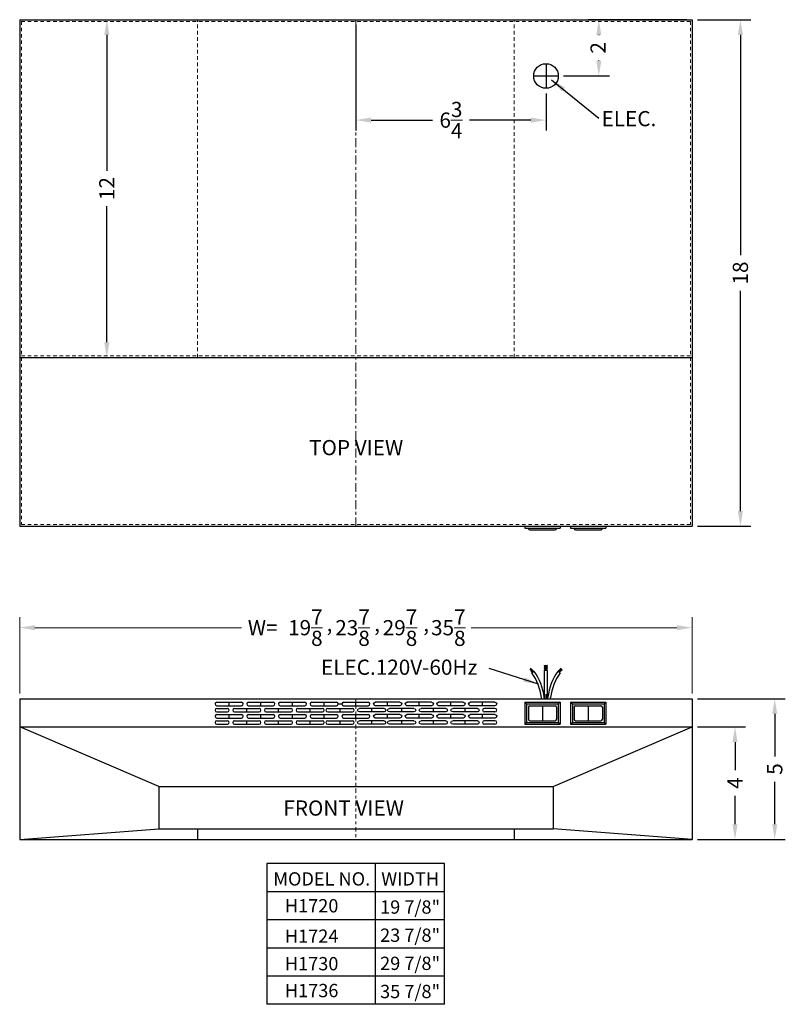
# Model space of a CAD drawing. Extents: x 70.8 to 98, y 75.8 to 110.8.
import ezdxf
from ezdxf.enums import TextEntityAlignment as Align

# ---------------------------------------------------------------- set-up
doc = ezdxf.new("R2010")
doc.units = 0
doc.header["$MEASUREMENT"] = 0
doc.linetypes.add('CENTER', pattern=[2, 1.25, -0.25, 0.25, -0.25])
doc.linetypes.add('HIDDEN', pattern=[0.375, 0.25, -0.125])
doc.layers.get('0').update_dxf_attribs({"linetype": 'CONTINUOUS', "lineweight": 30})
doc.layers.get('Defpoints').update_dxf_attribs({"color": 150, "linetype": 'CONTINUOUS'})
for name, color, linetype, lineweight in [('AM_5', 8, 'CONTINUOUS', 9), ('CENRER', 8, 'CENTER', 9), ('DIMENSION', 8, 'CONTINUOUS', 9), ('HIDDEN 0.1M', 8, 'HIDDEN', 9), ('TEXT ASSY', 7, 'CONTINUOUS', 30)]:
    doc.layers.add(name, color=color, linetype=linetype, lineweight=lineweight)
doc.layers.add('OBJECT', color=7, linetype='CONTINUOUS')
doc.styles.add('NEW', font='TIMES.TTF', dxfattribs={"height": 0.1875})
doc.styles.get("Standard").update_dxf_attribs({"font": 'ARIAL.TTF'})
doc.dimstyles.new('Fraction-1&HTO12', dxfattribs={"dimscale": 3, "dimtxt": 0.18, "dimasz": 0.18, "dimexe": 0.125, "dimexo": 0.0625, "dimgap": 0.09, "dimtad": 0, "dimdec": 4, "dimzin": 3, "dimdsep": 46, "dimlunit": 5, "dimtxsty": 'Standard', "dimcen": 0.09, "dimdle": 0.125, "dimadec": 0, "dimazin": 0, "dimtfac": 1, "dimtdec": 4, "dimtofl": 0, "dimtmove": 2, "dimatfit": 3, "dimfxl": 0.125, "dimtolj": 1, "dimtzin": 0, "dimarcsym": 0})
doc.dimstyles.new('Fraction-1&HTO12$0', dxfattribs={"dimscale": 3, "dimtxt": 0.18, "dimasz": 0.18, "dimexe": 0.125, "dimexo": 0.0625, "dimgap": 0.09, "dimtad": 0, "dimdec": 4, "dimzin": 3, "dimdsep": 46, "dimlunit": 5, "dimtxsty": 'Standard', "dimcen": 0.09, "dimdle": 0.125, "dimadec": 0, "dimazin": 0, "dimtfac": 1, "dimtdec": 4, "dimtofl": 0, "dimtmove": 2, "dimatfit": 3, "dimfxl": 1, "dimtolj": 1, "dimtzin": 0, "dimarcsym": 0})

# ---------------------------------------------------------------- blocks, each defined once
blk = doc.blocks.new('*D3')
at = {"layer": 'Defpoints', "color": 0}
for p in [(94.723, 110.781), (96.437, 110.781), (94.723, 92.781)]:
    blk.add_point(p, dxfattribs=at)
at = {"layer": 'DIMENSION', "color": 0, "lineweight": -2}
for p, q in [((94.91, 110.781), (96.812, 110.781)), ((96.437, 110.241), (96.437, 102.413)), ((96.437, 93.321), (96.437, 101.149)), ((94.91, 92.781), (96.812, 92.781))]:
    blk.add_line(p, q, dxfattribs=at)
at = {"layer": 'DIMENSION', "color": 0}
for points in [[(96.347, 110.241), (96.527, 110.241), (96.437, 110.781)], [(96.347, 93.321), (96.527, 93.321), (96.437, 92.781)]]:
    blk.add_solid(points, dxfattribs=at)
at = {"layer": 'DIMENSION', "color": 0, "insert": (96.437, 101.781), "char_height": 0.54, "attachment_point": 5, "rotation": 90}
blk.add_mtext('\\A1;18', dxfattribs=at)
blk = doc.blocks.new('*D6')
at = {"layer": 'AM_5', "color": 0, "lineweight": -2}
for p, q in [((71.035, 110.781), (74.316, 110.781)), ((73.941, 110.241), (73.941, 105.41)), ((73.941, 99.321), (73.941, 104.153)), ((71.035, 98.781), (74.316, 98.781))]:
    blk.add_line(p, q, dxfattribs=at)
at = {"layer": 'AM_5', "color": 0}
for points in [[(73.851, 110.241), (74.031, 110.241), (73.941, 110.781)], [(73.851, 99.321), (74.031, 99.321), (73.941, 98.781)]]:
    blk.add_solid(points, dxfattribs=at)
at = {"layer": 'Defpoints', "color": 0}
for p in [(70.848, 110.781), (73.941, 110.781), (70.848, 98.781)]:
    blk.add_point(p, dxfattribs=at)
at = {"layer": 'AM_5', "color": 0, "insert": (73.941, 104.781), "char_height": 0.54, "attachment_point": 5, "rotation": 90}
blk.add_mtext('\\A1;12', dxfattribs=at)
blk = doc.blocks.new('*D7')
at = {"layer": 'AM_5', "color": 0, "lineweight": -2}
for p, q in [((94.535, 110.781), (91.035, 110.781)), ((91.41, 110.241), (91.41, 110.23)), ((91.41, 109.321), (91.41, 109.332)), ((90.16, 108.781), (91.785, 108.781))]:
    blk.add_line(p, q, dxfattribs=at)
at = {"layer": 'AM_5', "color": 0}
for points in [[(91.32, 110.241), (91.5, 110.241), (91.41, 110.781)], [(91.32, 109.321), (91.5, 109.321), (91.41, 108.781)]]:
    blk.add_solid(points, dxfattribs=at)
at = {"layer": 'Defpoints', "color": 0}
for p in [(91.41, 110.781), (94.723, 110.781), (89.973, 108.781)]:
    blk.add_point(p, dxfattribs=at)
at = {"layer": 'AM_5', "color": 0, "insert": (91.384, 109.781), "char_height": 0.54, "attachment_point": 5, "rotation": 90}
blk.add_mtext('\\A1;2', dxfattribs=at)
blk = doc.blocks.new('*D8')
at = {"layer": 'AM_5', "color": 0, "lineweight": -2}
for p, q in [((94.91, 85.657), (96.622, 85.657)), ((96.247, 85.117), (96.247, 84.114)), ((96.247, 82.197), (96.247, 83.201)), ((94.91, 81.657), (96.622, 81.657))]:
    blk.add_line(p, q, dxfattribs=at)
at = {"layer": 'AM_5', "color": 0}
for points in [[(96.157, 85.117), (96.337, 85.117), (96.247, 85.657)], [(96.157, 82.197), (96.337, 82.197), (96.247, 81.657)]]:
    blk.add_solid(points, dxfattribs=at)
at = {"layer": 'Defpoints', "color": 0}
for p in [(94.723, 85.657), (96.247, 85.657), (94.723, 81.657)]:
    blk.add_point(p, dxfattribs=at)
at = {"layer": 'AM_5', "color": 0, "insert": (96.247, 83.657), "char_height": 0.54, "attachment_point": 5, "rotation": 90}
blk.add_mtext('\\A1;4', dxfattribs=at)
blk = doc.blocks.new('*D9')
at = {"layer": 'AM_5', "color": 0, "lineweight": -2}
for p, q in [((94.91, 86.657), (98.032, 86.657)), ((97.657, 86.117), (97.657, 84.606)), ((97.657, 82.197), (97.657, 83.708)), ((94.91, 81.657), (98.032, 81.657))]:
    blk.add_line(p, q, dxfattribs=at)
at = {"layer": 'AM_5', "color": 0}
for points in [[(97.567, 86.117), (97.747, 86.117), (97.657, 86.657)], [(97.567, 82.197), (97.747, 82.197), (97.657, 81.657)]]:
    blk.add_solid(points, dxfattribs=at)
at = {"layer": 'Defpoints', "color": 0}
for p in [(94.723, 86.657), (94.723, 81.657), (97.657, 81.657)]:
    blk.add_point(p, dxfattribs=at)
at = {"layer": 'AM_5', "color": 0, "insert": (97.657, 84.157), "char_height": 0.54, "attachment_point": 5, "rotation": 90}
blk.add_mtext('\\A1;5', dxfattribs=at)
blk = doc.blocks.new('SLOT 1IN (TV)')
at = {"layer": 'Defpoints'}
blk.add_line((0, 0), (0, 0.125), dxfattribs=at)
at = {"layer": 'OBJECT'}
for p, q in [((-0.5, 0.0625), (-0.5, 0.0625)), ((-0.4375, 0.125), (0.4375, 0.125)), ((-0.4375, 0), (0.4375, 0)), ((0.5, 0.0625), (0.5, 0.0625))]:
    blk.add_line(p, q, dxfattribs=at)
for centre, start, end in [((-0.4375, 0.0625), 90, 180), ((-0.4375, 0.0625), 180, 270), ((0.4375, 0.0625), 0, 90), ((0.4375, 0.0625), 270, 0)]:
    blk.add_arc(centre, 0.0625, start, end, dxfattribs=at)
blk = doc.blocks.new('SLOTS 1IN 1700 (TV)')
at = {"layer": 'OBJECT'}
for p, q in [((-5, -0.28125), (-5, -0.28125)), ((-4.9375, -0.21875), (-4.5625, -0.21875)), ((-4.9375, -0.34375), (-4.5625, -0.34375)), ((-4.5, -0.28125), (-4.5, -0.28125)), ((-0.625, -0.0625), (-0.5, -0.0625)), ((4.5, -0.28125), (4.5, -0.28125)), ((4.9375, -0.21875), (4.5625, -0.21875)), ((4.9375, -0.34375), (4.5625, -0.34375)), ((5, -0.28125), (5, -0.28125)), ((-4.9375, -0.65625), (-4.5625, -0.65625)), ((4.9375, -0.65625), (4.5625, -0.65625)), ((-5, -0.71875), (-5, -0.71875)), ((-4.9375, -0.78125), (-4.5625, -0.78125)), ((-4.5, -0.71875), (-4.5, -0.71875)), ((4.5, -0.71875), (4.5, -0.71875)), ((4.9375, -0.78125), (4.5625, -0.78125)), ((5, -0.71875), (5, -0.71875))]:
    blk.add_line(p, q, dxfattribs=at)
for centre, start, end in [((-4.9375, -0.28125), 90, 180), ((-4.9375, -0.28125), 180, 270), ((-4.5625, -0.28125), 0, 90), ((-4.5625, -0.28125), 270, 0), ((4.5625, -0.28125), 90, 180), ((4.5625, -0.28125), 180, 270), ((4.9375, -0.28125), 360, 90), ((4.9375, -0.28125), 270, 360), ((-4.9375, -0.71875), 90, 180), ((-4.5625, -0.71875), 0, 90), ((4.5625, -0.71875), 90, 180), ((4.9375, -0.71875), 360, 90), ((-4.9375, -0.71875), 180, 270), ((-4.5625, -0.71875), 270, 0), ((4.5625, -0.71875), 180, 270), ((4.9375, -0.71875), 270, 360)]:
    blk.add_arc(centre, 0.0625, start, end, dxfattribs=at)
for p in [(-1.125, -0.125), (0, -0.125), (-4.5, -0.125), (-3.875, -0.34375), (-3.375, -0.125), (-2.75, -0.34375), (-2.25, -0.125), (-1.625, -0.34375), (-0.5625, -0.34375), (-4.5, -0.5625), (-3.875, -0.78125), (-3.375, -0.5625), (-2.75, -0.78125), (-2.25, -0.5625), (-1.625, -0.78125), (-1.125, -0.5625), (-0.5625, -0.78125), (0, -0.5625)]:
    blk.add_blockref('SLOT 1IN (TV)', p, dxfattribs=at)
at = {"layer": 'OBJECT', "xscale": -1}
for p in [(1.125, -0.125), (0.5625, -0.34375), (1.625, -0.34375), (2.25, -0.125), (2.75, -0.34375), (3.375, -0.125), (3.875, -0.34375), (4.5, -0.125), (0.5625, -0.78125), (1.125, -0.5625), (1.625, -0.78125), (2.25, -0.5625), (2.75, -0.78125), (3.375, -0.5625), (3.875, -0.78125), (4.5, -0.5625)]:
    blk.add_blockref('SLOT 1IN (TV)', p, dxfattribs=at)
blk = doc.blocks.new('*D14')
at = {"layer": 'Defpoints', "color": 0}
for p in [(82.785, 110.781), (89.535, 108.344), (89.535, 107.214)]:
    blk.add_point(p, dxfattribs=at)
at = {"layer": 'DIMENSION', "color": 0, "lineweight": -2}
for p, q in [((82.785, 110.594), (82.785, 106.839)), ((89.535, 108.156), (89.535, 106.839)), ((83.325, 107.214), (85.508, 107.214)), ((88.995, 107.214), (86.813, 107.214))]:
    blk.add_line(p, q, dxfattribs=at)
at = {"layer": 'DIMENSION', "color": 0}
for points in [[(83.325, 107.304), (83.325, 107.124), (82.785, 107.214)], [(88.995, 107.304), (88.995, 107.124), (89.535, 107.214)]]:
    blk.add_solid(points, dxfattribs=at)
at = {"layer": 'DIMENSION', "color": 0, "insert": (86.16, 107.214), "char_height": 0.54, "attachment_point": 5}
blk.add_mtext('\\A1;6{\\H1.000000x;\\S3/4;}', dxfattribs=at)

msp = doc.modelspace()

# ---------------------------------------------------------------- hatches: boundary and pattern name
h = msp.add_hatch()
h.set_pattern_fill('ANSI31', color=256, scale=0.125, angle=420, style=0)
h.set_pattern_definition([(105, (94.035207, 78.157429), (-0.01509259, -0.004044048), [])])
h.paths.add_polyline_path([(89.58521, 87.65743), (89.58521, 87.84493), (89.48521, 87.84493), (89.48521, 87.65743)])

# ---------------------------------------------------------------- linework, layer by layer
for p, q in [((88.95696, 87.70418), (89.06343, 87.5977)), ((88.96801, 87.71523), (89.07769, 87.60555)), ((88.97905, 87.72628), (89.09194, 87.61339)), ((88.9901, 87.73732), (89.10619, 87.62123)), ((88.99658, 87.64246), (89.04918, 87.58986)), ((89.027, 87.60099), (89.04205, 87.58594)), ((89.03045, 87.57955), (89.11863, 87.62808)), ((89.48521, 86.65743), (89.48521, 87.65743)), ((89.58521, 87.65743), (89.48521, 87.65743)), ((89.58521, 86.65743), (89.58521, 87.65743)), ((90.03997, 87.57955), (89.95178, 87.62808)), ((90.08584, 87.7318), (89.97135, 87.61731)), ((90.07479, 87.74285), (89.97522, 87.64328)), ((90.09688, 87.72075), (89.9856, 87.60947)), ((90.10793, 87.7097), (89.99985, 87.60162)), ((90.10425, 87.68392), (90.01411, 87.59378)), ((90.04341, 87.60099), (90.02836, 87.58594)), ((89.37604, 86.65743), (89.3712, 86.69837)), ((89.37604, 86.65743), (89.69437, 86.65743)), ((89.47674, 86.65743), (89.47051, 86.71012)), ((89.59368, 86.65743), (89.59991, 86.71012)), ((89.69437, 86.65743), (89.69921, 86.69837))]:
    msp.add_line(p, q)
for centre, radius, start, end in [((87.48435, 86.4752), 1.9, 6.74558, 35.537678), ((87.48435, 86.4752), 2, 6.74558, 35.200629), ((91.58606, 86.4752), 2, 144.799371, 173.25442), ((91.58606, 86.4752), 1.9, 144.462322, 173.25442)]:
    msp.add_arc(centre, radius, start, end)
at = {"layer": 'CENRER', "ltscale": 0.25}
msp.add_line((82.78521, 92.78126), (82.78521, 110.78126), dxfattribs=at)
at = {"layer": 'CENRER', "ltscale": 0.125}
msp.add_line((82.78521, 86.65743), (82.78521, 81.65743), dxfattribs=at)
at = {"layer": 'Defpoints'}
msp.add_line((89.53521, 86.65743), (89.53521, 86.81909), dxfattribs=at)
at = {"layer": 'DIMENSION'}
for p, q in [((70.84771, 86.84493), (70.84771, 89.55472)), ((94.72271, 86.84493), (94.72271, 89.55472)), ((71.38771, 89.17972), (78.72662, 89.17972)), ((94.18271, 89.17972), (86.8804, 89.17972))]:
    msp.add_line(p, q, dxfattribs=at)
for points in [[(71.38771, 89.26972), (71.38771, 89.08972), (70.84771, 89.17972)], [(94.18271, 89.26972), (94.18271, 89.08972), (94.72271, 89.17972)]]:
    msp.add_solid(points, dxfattribs=at)
at = {"layer": 'HIDDEN 0.1M', "ltscale": 0.5}
for p, q in [((70.91021, 110.71876), (94.66021, 110.71876)), ((70.91021, 110.71876), (70.91021, 98.84376)), ((77.16021, 98.78126), (77.16021, 110.78126)), ((88.41021, 98.78126), (88.41021, 110.78126)), ((94.66021, 110.71876), (94.66021, 98.84376)), ((70.91021, 98.84376), (94.66021, 98.84376)), ((70.91021, 98.78126), (70.91021, 92.84376)), ((94.66021, 98.78126), (94.66021, 92.84376)), ((70.91021, 92.84376), (94.66021, 92.84376))]:
    msp.add_line(p, q, dxfattribs=at)
at = {"layer": 'OBJECT'}
for p, q in [((70.84771, 110.78126), (94.72271, 110.78126)), ((70.84771, 110.78126), (70.84771, 92.78126)), ((94.72271, 110.78126), (94.72271, 92.78126)), ((89.53521, 109.21876), (89.53521, 108.34376)), ((89.09771, 108.78126), (89.97271, 108.78126)), ((70.84771, 98.78126), (94.72271, 98.78126)), ((70.84771, 92.78126), (94.72271, 92.78126)), ((70.84771, 86.65743), (70.84771, 81.65743)), ((70.84771, 86.65743), (94.72271, 86.65743)), ((94.72271, 86.65743), (94.72271, 81.65743)), ((70.84771, 85.65743), (94.72271, 85.65743)), ((75.78521, 83.53243), (89.78521, 83.53243)), ((75.78521, 82.03243), (89.78521, 82.03243)), ((70.84771, 81.65743), (94.72271, 81.65743))]:
    msp.add_line(p, q, dxfattribs=at)
at = {"layer": 'OBJECT', "ltscale": 0.25}
for p, q in [((88.78521, 92.78126), (88.78521, 92.71876)), ((88.78521, 92.71876), (90.03521, 92.71876)), ((88.78521, 92.71876), (88.84771, 92.71876)), ((88.91021, 92.71876), (88.91021, 92.70626)), ((89.91021, 92.71876), (89.91021, 92.70626)), ((90.03521, 92.78126), (90.03521, 92.71876)), ((90.41021, 92.78126), (90.41021, 92.71876)), ((90.41021, 92.71876), (91.66021, 92.71876)), ((90.41021, 92.71876), (90.47271, 92.71876)), ((90.53521, 92.71876), (90.53521, 92.70626)), ((91.53521, 92.71876), (91.53521, 92.70626)), ((91.66021, 92.78126), (91.66021, 92.71876)), ((88.96021, 92.65626), (89.86021, 92.65626)), ((90.58521, 92.65626), (91.48521, 92.65626)), ((88.78521, 86.53243), (90.03521, 86.53243)), ((88.78521, 86.53243), (88.78521, 85.75118)), ((88.78521, 86.53243), (88.84771, 86.46993)), ((88.84771, 86.46993), (89.97271, 86.46993)), ((88.84771, 86.46993), (88.84771, 85.81368)), ((88.96021, 86.40743), (89.86021, 86.40743)), ((89.41021, 86.40743), (89.41021, 85.87618)), ((90.03521, 86.53243), (89.97271, 86.46993)), ((89.97271, 86.46993), (89.97271, 85.81368)), ((90.03521, 86.53243), (90.03521, 85.75118)), ((90.41021, 86.53243), (90.41021, 85.75118)), ((90.41021, 86.53243), (91.66021, 86.53243)), ((90.41021, 86.53243), (90.47271, 86.46993)), ((90.47271, 86.46993), (90.47271, 85.81368)), ((90.47271, 86.46993), (91.59771, 86.46993)), ((90.58521, 86.40743), (91.48521, 86.40743)), ((91.03521, 86.40743), (91.03521, 85.87618)), ((91.66021, 86.53243), (91.59771, 86.46993)), ((91.59771, 86.46993), (91.59771, 85.81368)), ((91.66021, 86.53243), (91.66021, 85.75118)), ((88.91021, 86.35743), (88.91021, 85.92618)), ((89.91021, 86.35743), (89.91021, 85.92618)), ((90.53521, 86.35743), (90.53521, 85.92618)), ((91.53521, 86.35743), (91.53521, 85.92618)), ((88.78521, 85.75118), (88.84771, 85.81368)), ((88.78521, 85.75118), (90.03521, 85.75118)), ((88.78521, 85.75118), (88.84771, 85.75118)), ((88.84771, 85.81368), (89.97271, 85.81368)), ((88.96021, 85.87618), (89.86021, 85.87618)), ((90.03521, 85.75118), (89.97271, 85.81368)), ((90.41021, 85.75118), (90.47271, 85.81368)), ((90.41021, 85.75118), (91.66021, 85.75118)), ((90.41021, 85.75118), (90.47271, 85.75118)), ((90.47271, 85.81368), (91.59771, 85.81368)), ((90.58521, 85.87618), (91.48521, 85.87618)), ((91.66021, 85.75118), (91.59771, 85.81368)), ((75.78521, 83.53243), (70.84771, 85.65743)), ((89.78521, 83.53243), (94.72271, 85.65743)), ((75.78521, 83.53243), (75.78521, 82.03243)), ((89.78521, 83.53243), (89.78521, 82.03243)), ((70.84771, 81.65743), (75.78521, 82.03243)), ((77.16021, 82.03243), (77.16021, 81.65743)), ((88.41021, 82.03243), (88.41021, 81.65743)), ((94.72271, 81.65743), (89.78521, 82.03243)), ((79.61879, 80.79869), (79.61879, 75.79869)), ((85.93455, 80.79869), (79.61879, 80.79869)), ((83.48451, 75.79869), (83.48451, 80.79869)), ((85.93455, 75.79869), (85.93455, 80.79869)), ((85.93455, 79.79869), (79.61879, 79.79869)), ((85.93455, 78.79869), (79.61879, 78.79869)), ((85.93455, 77.79869), (79.61879, 77.79869)), ((85.93455, 76.79869), (79.61879, 76.79869)), ((85.93455, 75.79869), (79.61879, 75.79869))]:
    msp.add_line(p, q, dxfattribs=at)
at = {"layer": 'OBJECT'}
msp.add_circle((89.53521, 108.78126), 0.4375, dxfattribs=at)
at = {"layer": 'OBJECT', "ltscale": 0.25}
for centre, start, end in [((88.96021, 92.70626), 180, 270), ((89.86021, 92.70626), 270, 360), ((90.58521, 92.70626), 180, 270), ((91.48521, 92.70626), 270, 360), ((88.96021, 86.35743), 90, 180), ((89.86021, 86.35743), 360, 90), ((90.58521, 86.35743), 90, 180), ((91.48521, 86.35743), 360, 90), ((88.96021, 85.92618), 180, 270), ((89.86021, 85.92618), 270, 360), ((90.58521, 85.92618), 180, 270), ((91.48521, 85.92618), 270, 360)]:
    msp.add_arc(centre, 0.05, start, end, dxfattribs=at)

# ---------------------------------------------------------------- block references
at = {"layer": 'OBJECT'}
msp.add_blockref('SLOTS 1IN 1700 (TV)', (82.78521, 86.53243), dxfattribs=at)

# ---------------------------------------------------------------- texts
at = {"layer": 'DIMENSION', "char_height": 0.54, "attachment_point": 5}
for s, insert in [('\\A1;19\\S7/8;', (80.98999, 89.17972)), ('\\A1;23\\S7/8;', (82.6665, 89.17972)), ('\\A1;29\\S7/8;', (84.35056, 89.17972)), ('\\A1;35\\S7/8;', (86.06656, 89.17972)), ('\\A1;W= ', (79.47566, 89.17972)), ('\\A1;, ', (81.84626, 89.31953)), ('\\A1;, ', (83.53652, 89.31953)), ('\\A1;, ', (85.27844, 89.31953))]:
    msp.add_mtext(s, dxfattribs=dict(at, insert=insert))
at = {"layer": 'OBJECT', "style": 'NEW'}
for s, p in [('MODEL NO.', (81.57148, 80.25424)), ('WIDTH', (84.71045, 80.25424)), ('19 7/8"', (84.71045, 79.25424)), ('23 7/8"', (84.71045, 78.25424)), ('29 7/8"', (84.71045, 77.25424)), ('35 7/8"', (84.71045, 76.25424))]:
    msp.add_text(s, height=0.472049, dxfattribs=at).set_placement(p, align=Align.MIDDLE_CENTER)
for s, p in [('    H1720', (79.68818, 79.06271)), ('    H1724', (79.68818, 77.9841)), ('    H1730', (79.68818, 77.00608)), ('    H1736', (79.68818, 76.05168))]:
    msp.add_text(s, height=0.472049, dxfattribs=at).set_placement(p)
at = {"layer": 'OBJECT', "char_height": 0.54, "attachment_point": 1}
for s, insert in [('TOP VIEW', (81.12438, 95.84748)), ('\\PELEC.120V-60Hz', (81.54609, 88.94527)), ('FRONT VIEW', (80.20923, 83.04182))]:
    msp.add_mtext(s, dxfattribs=dict(at, insert=insert))
at = {"layer": 'TEXT ASSY', "insert": (91.5082, 107.53522), "char_height": 0.54, "attachment_point": 1}
msp.add_mtext('ELEC.', dxfattribs=at)

# ---------------------------------------------------------------- dimensions: what is measured, and where the dimension line sits
at = {"layer": 'AM_5'}
for base, p1, p2, picture, middle in [((73.94145, 110.78126), (70.84771, 98.78126), (70.84771, 110.78126), '*D6', (73.94145, 104.78126)), ((97.65651, 81.65743), (94.72271, 86.65743), (94.72271, 81.65743), '*D9', (97.65651, 84.15743)), ((96.2467, 85.65743), (94.72271, 81.65743), (94.72271, 85.65743), '*D8', (96.2467, 83.65743))]:
    dim = msp.add_linear_dim(base=base, p1=p1, p2=p2, angle=90, dimstyle='Fraction-1&HTO12$0', dxfattribs=at)
    dim.commit()
    dim.dimension.update_dxf_attribs({"geometry": picture, "text_midpoint": middle})
dim = msp.add_linear_dim(base=(91.41021, 110.78126), p1=(89.97271, 108.78126), p2=(94.72271, 110.78126), angle=90, dimstyle='Fraction-1&HTO12$0', dxfattribs=at)
dim.commit()
dim.dimension.update_dxf_attribs({"geometry": '*D7', "text_midpoint": (91.3835, 109.78126), "dimtype": 160})
at = {"layer": 'DIMENSION'}
dim = msp.add_linear_dim(base=(89.53521, 107.21376), p1=(82.78521, 110.78126), p2=(89.53521, 108.34376), angle=0, dimstyle='Fraction-1&HTO12$0', override={"dimfxl": 0.125}, dxfattribs=at)
dim.commit()
dim.dimension.update_dxf_attribs({"geometry": '*D14', "text_midpoint": (86.16021, 107.21376)})
dim = msp.add_linear_dim(base=(96.43742, 110.78126), p1=(94.72271, 92.78126), p2=(94.72271, 110.78126), angle=90, dimstyle='Fraction-1&HTO12', dxfattribs=at)
dim.commit()
dim.dimension.update_dxf_attribs({"geometry": '*D3', "text_midpoint": (96.43742, 101.78126)})

# ---------------------------------------------------------------- leaders
at = {"layer": 'TEXT ASSY'}
for points in [[(89.73498, 108.64159), (91.41407, 107.28355)], [(89.26822, 87.17499), (87.51354, 87.73171)]]:
    msp.add_leader(points, dimstyle='Fraction-1&HTO12', override={"dimgap": 0.09, "dimtad": 0}, dxfattribs=at)

doc.saveas('drawing.dxf')
